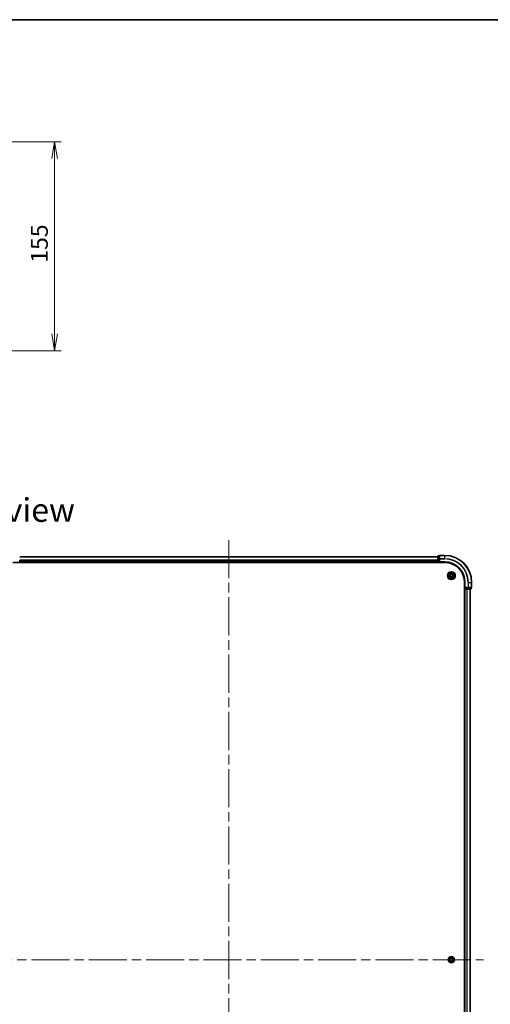
# Model space of a CAD drawing. Units: millimetres. Extents: x -1892 to 7542, y 40 to 1451.
# Drawn here: x 1294 to 1643, y 714 to 1445 of the extents above; entities that cross this region are included whole.
import ezdxf

# ---------------------------------------------------------------- set-up
doc = ezdxf.new("R2010")
doc.units = ezdxf.units.MM
doc.header["$LTSCALE"] = 5
doc.linetypes.add('CHAIN', pattern=[0.3543, 0.2362, -0.0295, 0.0591, -0.0295])
doc.layers.get('Defpoints').update_dxf_attribs({"lineweight": 25})
for name, color, linetype, lineweight in [('Border (ISO)', 7, 'Continuous', 35), ('Centerline (ISO)', 131, 'Continuous', 18), ('Dimension (ISO)', 7, 'Continuous', 18), ('Symbol (ISO)', 7, 'Continuous', 18), ('Visible (ISO)', 7, 'Continuous', 35), ('Visible Narrow (ISO)', 7, 'Continuous', 25)]:
    doc.layers.add(name, color=color, linetype=linetype, lineweight=lineweight)
doc.styles.add('Note Text (TK)', font='MS PGothic.ttf')
doc.dimstyles.new('Default - Method 1b (TK)', dxfattribs={"dimscale": 5, "dimtxt": 2.5, "dimasz": 2.5, "dimexe": 1, "dimexo": 1.5, "dimgap": 1, "dimtad": 1, "dimrnd": 1e-08, "dimdsep": 46, "dimtxsty": 'Note Text (TK)', "dimblk": 'OPEN', "dimcen": 0.09, "dimdle": 5, "dimclrd": 100, "dimclre": 100, "dimclrt": 7, "dimadec": 1, "dimazin": 1, "dimtfac": 1, "dimtmove": 0, "dimatfit": 3, "dimldrblk": 'OPEN', "dimfxl": 1, "dimtolj": 1, "dimlwd": -1, "dimlwe": -1, "dimarcsym": 0})

# ---------------------------------------------------------------- blocks, each defined once
blk = doc.blocks.new('Borders tk図枠')
at = {"layer": 'Border (ISO)'}
blk.add_line((14.5, 289), (405.5, 289), dxfattribs=at)
blk = doc.blocks.new('_Open')
at = {"color": 0, "linetype": 'ByBlock', "lineweight": -2}
for p, q in [((-1, 0.167), (0, 0)), ((-1, -0.167), (0, 0)), ((0, 0), (-1, 0))]:
    blk.add_line(p, q, dxfattribs=at)
blk = doc.blocks.new('*D8')
at = {"layer": 'Defpoints', "color": 0}
for p in [(1256.76, 1354.42), (1256.76, 1199.42), (1319.87, 1199.42)]:
    blk.add_point(p, dxfattribs=at)
at = {"layer": 'Dimension (ISO)', "color": 100}
for p, q in [((1264.26, 1354.42), (1324.87, 1354.42)), ((1319.87, 1341.92), (1319.87, 1211.92)), ((1264.26, 1199.42), (1324.87, 1199.42))]:
    blk.add_line(p, q, dxfattribs=at)
at = {"layer": 'Dimension (ISO)', "color": 100, "xscale": 12.5, "yscale": 12.5, "zscale": 12.5}
for p, rotation in [((1319.87, 1354.42), 90), ((1319.87, 1199.42), 270)]:
    blk.add_blockref('_Open', p, dxfattribs=dict(at, rotation=rotation))
at = {"layer": 'Dimension (ISO)', "color": 7, "insert": (1308.62, 1264.7), "char_height": 12.5, "attachment_point": 4, "rotation": 90, "style": 'Note Text (TK)'}
blk.add_mtext('\\A1;155', dxfattribs=at)

msp = doc.modelspace()

# ---------------------------------------------------------------- linework, layer by layer
at = {"layer": 'Centerline (ISO)', "linetype": 'CHAIN', "ltscale": 23.990969}
for p, q in [((1449.0364, 1058.9512), (1449.0364, 438.6612)), ((1260.1769, 747.5207), (1637.8959, 747.5207))]:
    msp.add_line(p, q, dxfattribs=at)
at = {"layer": 'Visible (ISO)'}
for p, q in [((1604.0364, 1046.5207), (1294.0364, 1046.5207)), ((1604.0364, 1046.9207), (1604.0364, 1044.7397)), ((1604.0364, 1044.7397), (1604.0364, 1044.1038)), ((1605.0364, 1047.2207), (1604.3364, 1047.2207)), ((1605.0364, 1047.2207), (1605.0364, 1047.1512)), ((1605.0364, 1044.9702), (1605.0364, 1047.1512)), ((1605.0364, 1044.9702), (1605.0364, 1044.8802)), ((1605.0364, 1044.8802), (1605.0364, 1044.7397)), ((1605.0364, 1042.8207), (1605.0364, 1044.7397)), ((1609.0364, 1047.5207), (1605.3364, 1047.5207)), ((1289.0364, 1042.2207), (1609.0364, 1042.2207)), ((1294.0364, 1043.8802), (1294.0364, 1044.1038)), ((1294.0364, 1042.8207), (1294.0364, 1043.8802)), ((1294.0364, 1042.5207), (1294.0364, 1042.8207)), ((1294.0364, 1042.2207), (1294.0364, 1042.5207)), ((1294.0364, 1042.5207), (1604.0364, 1042.5207)), ((1604.0364, 1044.1038), (1604.0364, 1043.8802)), ((1604.0364, 1043.8802), (1604.0364, 1042.8207)), ((1604.0364, 1042.8207), (1604.0364, 1042.5207)), ((1604.0364, 1042.5207), (1604.0364, 1042.2207)), ((1604.3364, 1042.5207), (1605.0364, 1042.5207)), ((1605.0364, 1042.5207), (1605.3364, 1042.8207)), ((1605.0364, 1042.8207), (1605.0364, 1042.5207)), ((1605.0364, 1042.5207), (1609.0364, 1042.5207)), ((1623.7364, 1027.5207), (1623.7364, 467.5207)), ((1624.0364, 1027.5207), (1624.0364, 1023.5207)), ((1624.3364, 1023.8207), (1624.0364, 1023.5207)), ((1624.0364, 1023.5207), (1624.0364, 1022.8207)), ((1624.0364, 1023.5207), (1624.3364, 1023.5207)), ((1626.2553, 1023.5207), (1624.3364, 1023.5207)), ((1626.2553, 1023.5207), (1626.3959, 1023.5207)), ((1626.3959, 1023.5207), (1626.4858, 1023.5207)), ((1628.6668, 1023.5207), (1626.4858, 1023.5207)), ((1628.6668, 1023.5207), (1628.7364, 1023.5207)), ((1628.7364, 1022.8207), (1628.7364, 1023.5207)), ((1629.0364, 1023.8207), (1629.0364, 1027.5207)), ((1623.7364, 1022.5207), (1624.0364, 1022.5207)), ((1624.0364, 1022.5207), (1624.3364, 1022.5207)), ((1624.0364, 1022.5207), (1624.0364, 472.5207)), ((1624.3364, 1022.5207), (1625.3959, 1022.5207)), ((1625.3959, 1022.5207), (1625.6195, 1022.5207)), ((1625.6195, 1022.5207), (1626.2553, 1022.5207)), ((1626.2553, 1022.5207), (1628.4364, 1022.5207)), ((1628.0364, 472.5207), (1628.0364, 1022.5207)), ((1613.5364, 749.1764), (1613.5364, 749.7145)), ((1613.5364, 745.327), (1613.5364, 745.8651)), ((1614.0364, 748.7502), (1614.0364, 749.7707)), ((1614.0364, 745.2707), (1614.0364, 746.2912)), ((1614.5364, 749.7145), (1614.5364, 749.1764)), ((1614.5364, 745.8651), (1614.5364, 745.327))]:
    msp.add_line(p, q, dxfattribs=at)
for centre, radius in [((1614.0364, 1032.5207), 2.9), ((1614.0364, 747.5207), 2.25)]:
    msp.add_circle(centre, radius, dxfattribs=at)
for centre, radius, start, end in [((1604.3364, 1046.9207), 0.3, 90, 180), ((1605.3364, 1047.2207), 0.3, 90, 180), ((1609.0364, 1027.5207), 20, 0, 90), ((1293.7364, 1042.8207), 0.3, 270, 0), ((1604.3364, 1042.8207), 0.3, 180, 270), ((1609.0364, 1027.5207), 15, 0, 90), ((1609.0364, 1027.5207), 14.7, 0, 90), ((1624.3364, 1022.8207), 0.3, 180, 270), ((1628.4364, 1022.8207), 0.3, 270, 0), ((1628.7364, 1023.8207), 0.3, 270, 0), ((1614.0364, 747.5207), 1.7295, 106.8041357, 253.1958644), ((1614.0364, 747.5207), 1.2295, 90, 270), ((1614.0364, 747.5207), 1.2295, 270, 90), ((1614.0364, 747.5207), 1.7295, 286.8041357, 73.1958644)]:
    msp.add_arc(centre, radius, start, end, dxfattribs=at)
for points in [[(1614.0364, 748.7502), (1613.8233, 748.9633), (1613.5364, 749.1764)], [(1613.5364, 745.8651), (1613.8233, 746.0781), (1614.0364, 746.2912)], [(1614.5364, 749.1764), (1614.2494, 748.9633), (1614.0364, 748.7502)], [(1614.0364, 746.2912), (1614.2494, 746.0781), (1614.5364, 745.8651)]]:
    msp.add_open_spline(points, degree=2, dxfattribs=at)
at = {"layer": 'Visible Narrow (ISO)'}
for p, q in [((1294.0364, 1046.4512), (1604.0364, 1046.4512)), ((1604.0364, 1044.7397), (1604.3364, 1044.7397)), ((1604.3364, 1047.2207), (1604.3364, 1047.1512)), ((1604.3364, 1044.9702), (1604.3364, 1047.1512)), ((1604.3364, 1047.1512), (1605.0364, 1047.1512)), ((1604.3364, 1044.9702), (1604.3364, 1044.7397)), ((1605.0364, 1044.9702), (1604.3364, 1044.9702)), ((1604.3364, 1042.8207), (1604.3364, 1044.7397)), ((1604.3364, 1044.7397), (1605.0364, 1044.7397)), ((1605.0364, 1044.8802), (1605.3364, 1044.8802)), ((1605.3364, 1047.5207), (1605.3364, 1047.4512)), ((1605.3364, 1047.4512), (1609.0364, 1047.4512)), ((1605.3364, 1045.1107), (1605.3364, 1047.4512)), ((1609.0364, 1045.1107), (1605.3364, 1045.1107)), ((1605.3364, 1045.1107), (1605.3364, 1044.8802)), ((1605.3364, 1044.8802), (1609.0364, 1044.8802)), ((1605.3364, 1042.8207), (1605.3364, 1044.8802)), ((1609.0364, 1047.4512), (1609.0364, 1047.5207)), ((1609.0364, 1045.1107), (1609.0364, 1047.4512)), ((1609.0364, 1045.1107), (1609.0364, 1044.8802)), ((1293.7364, 1042.8207), (1294.0364, 1042.8207)), ((1604.0364, 1044.1107), (1294.0364, 1044.1107)), ((1294.0364, 1043.8802), (1604.0364, 1043.8802)), ((1604.0364, 1042.8207), (1294.0364, 1042.8207)), ((1604.0364, 1042.8207), (1604.3364, 1042.8207)), ((1604.3364, 1042.8207), (1604.3364, 1042.5207)), ((1605.0364, 1042.8207), (1604.3364, 1042.8207)), ((1604.3364, 1042.2207), (1604.3364, 1042.5207)), ((1609.0364, 1042.8207), (1605.3364, 1042.8207)), ((1609.0364, 1042.8207), (1609.0364, 1042.5207)), ((1612.7932, 1032.9248), (1612.0136, 1032.9112)), ((1612.0136, 1032.1303), (1612.7932, 1032.1167)), ((1612.304, 1032.8664), (1612.794, 1032.875)), ((1612.794, 1032.1665), (1612.304, 1032.175)), ((1612.794, 1032.875), (1612.7932, 1032.9248)), ((1612.794, 1032.1665), (1612.7932, 1032.1167)), ((1612.794, 1032.875), (1612.7953, 1032.8023)), ((1612.794, 1032.1665), (1612.7953, 1032.2391)), ((1613.0995, 1032.7672), (1613.1201, 1032.7618)), ((1613.1201, 1032.2796), (1613.0995, 1032.2742)), ((1613.6459, 1034.5434), (1613.6323, 1033.7639)), ((1613.6821, 1033.763), (1613.6323, 1033.7639)), ((1613.6821, 1031.2784), (1613.6323, 1031.2775)), ((1613.6323, 1031.2775), (1613.6459, 1030.498)), ((1613.6821, 1033.763), (1613.6907, 1034.2531)), ((1613.6821, 1033.763), (1613.7547, 1033.7618)), ((1613.6821, 1031.2784), (1613.7547, 1031.2797)), ((1613.6907, 1030.7883), (1613.6821, 1031.2784)), ((1613.7953, 1033.437), (1613.7898, 1033.4576)), ((1613.7898, 1031.5838), (1613.7953, 1031.6044)), ((1614.2829, 1033.4576), (1614.2775, 1033.437)), ((1614.2775, 1031.6044), (1614.2829, 1031.5838)), ((1614.3906, 1033.763), (1614.318, 1033.7618)), ((1614.3906, 1031.2784), (1614.318, 1031.2797)), ((1614.3821, 1034.2531), (1614.3906, 1033.763)), ((1614.3906, 1031.2784), (1614.3821, 1030.7883)), ((1614.3906, 1033.763), (1614.4404, 1033.7639)), ((1614.3906, 1031.2784), (1614.4404, 1031.2775)), ((1614.4404, 1033.7639), (1614.4268, 1034.5434)), ((1614.4268, 1030.498), (1614.4404, 1031.2775)), ((1614.9527, 1032.7618), (1614.9733, 1032.7672)), ((1614.9733, 1032.2742), (1614.9527, 1032.2796)), ((1615.2787, 1032.875), (1615.2774, 1032.8023)), ((1615.2787, 1032.1665), (1615.2774, 1032.2391)), ((1615.2787, 1032.875), (1615.2796, 1032.9248)), ((1615.2787, 1032.875), (1615.7687, 1032.8664)), ((1615.7687, 1032.175), (1615.2787, 1032.1665)), ((1615.2787, 1032.1665), (1615.2796, 1032.1167)), ((1616.0591, 1032.9112), (1615.2796, 1032.9248)), ((1615.2796, 1032.1167), (1616.0591, 1032.1303)), ((1624.0364, 1022.8207), (1623.7364, 1022.8207)), ((1624.3364, 1027.5207), (1624.0364, 1027.5207)), ((1624.0364, 1022.8207), (1624.3364, 1022.8207)), ((1624.3364, 1023.8207), (1624.3364, 1027.5207)), ((1626.3959, 1023.8207), (1624.3364, 1023.8207)), ((1624.3364, 1022.8207), (1624.3364, 1023.5207)), ((1626.2553, 1022.8207), (1624.3364, 1022.8207)), ((1624.3364, 1022.8207), (1624.3364, 1022.5207)), ((1626.2553, 1023.5207), (1626.2553, 1022.8207)), ((1626.2553, 1022.8207), (1626.2553, 1022.5207)), ((1626.2553, 1022.8207), (1626.4858, 1022.8207)), ((1626.3959, 1027.5207), (1626.3959, 1023.8207)), ((1626.6263, 1027.5207), (1626.3959, 1027.5207)), ((1626.3959, 1023.8207), (1626.3959, 1023.5207)), ((1626.3959, 1023.8207), (1626.6263, 1023.8207)), ((1626.4858, 1022.8207), (1626.4858, 1023.5207)), ((1628.6668, 1022.8207), (1626.4858, 1022.8207)), ((1626.6263, 1023.8207), (1626.6263, 1027.5207)), ((1626.6263, 1027.5207), (1628.9668, 1027.5207)), ((1628.9668, 1023.8207), (1626.6263, 1023.8207)), ((1628.6668, 1023.5207), (1628.6668, 1022.8207)), ((1628.6668, 1022.8207), (1628.7364, 1022.8207)), ((1628.9668, 1027.5207), (1628.9668, 1023.8207)), ((1628.9668, 1027.5207), (1629.0364, 1027.5207)), ((1628.9668, 1023.8207), (1629.0364, 1023.8207)), ((1624.3364, 472.5207), (1624.3364, 1022.5207)), ((1625.3959, 1022.5207), (1625.3959, 472.5207)), ((1625.6263, 472.5207), (1625.6263, 1022.5207)), ((1627.9668, 1022.5207), (1627.9668, 472.5207))]:
    msp.add_line(p, q, dxfattribs=at)
for radius in [2.8677, 2.3092, 2.1415]:
    msp.add_circle((1614.0364, 1032.5207), radius, dxfattribs=at)
for centre, radius, start, end in [((1609.0364, 1027.5207), 19.9305, 0, 90), ((1609.0364, 1027.5207), 17.59, 0, 90), ((1609.0364, 1027.5207), 17.3595, 0, 90), ((1609.0364, 1027.5207), 15.3, 0, 90), ((1614.0364, 1032.5207), 2.0601, 169.0745817, 190.9254183), ((1614.0364, 1032.5207), 1.6122, 169.6924792, 190.3075209), ((1612.7783, 1033.7788), 0.8542, 271, 359), ((1612.7783, 1031.2626), 0.8542, 1, 89), ((1612.7783, 1033.7788), 0.904, 271, 359), ((1612.7783, 1031.2626), 0.904, 1, 89), ((1614.0364, 1032.5207), 0.9688, 165.2580441, 194.741956), ((1614.0364, 1032.5207), 0.9475, 165.2580441, 194.741956), ((1614.0364, 1032.5207), 2.0601, 79.0745817, 100.9254183), ((1614.0364, 1032.5207), 2.0601, 259.0745817, 280.9254183), ((1614.0364, 1032.5207), 1.6122, 79.6924792, 100.3075209), ((1614.0364, 1032.5207), 1.6122, 259.6924792, 280.3075209), ((1614.0364, 1032.5207), 0.9688, 75.2580441, 104.741956), ((1614.0364, 1032.5207), 0.9688, 255.2580441, 284.741956), ((1614.0364, 1032.5207), 0.9475, 75.2580441, 104.741956), ((1614.0364, 1032.5207), 0.9475, 255.2580441, 284.741956), ((1615.2945, 1033.7788), 0.904, 181, 269), ((1615.2945, 1031.2626), 0.904, 91, 179), ((1615.2945, 1033.7788), 0.8542, 181, 269), ((1615.2945, 1031.2626), 0.8542, 91, 179), ((1614.0364, 1032.5207), 0.9475, 345.2580441, 14.741956), ((1614.0364, 1032.5207), 0.9688, 345.2580441, 14.741956), ((1614.0364, 1032.5207), 1.6122, 349.6924792, 10.3075209), ((1614.0364, 1032.5207), 2.0601, 349.0745817, 10.9254183)]:
    msp.add_arc(centre, radius, start, end, dxfattribs=at)
for centre, major_axis, ratio, start_param, end_param in [((1604.3364, 1046.9207), (-0.3, 0), 0.76822128, 4.71238898, 6.28318531), ((1604.3364, 1044.7397), (-0.3, 0), 0.76822128, 4.71238898, 6.28318531), ((1605.3364, 1047.2207), (-0.3, 0), 0.76822128, 4.71238898, 6.28318531), ((1605.3364, 1044.8802), (-0.3, 0), 0.76822128, 4.71238898, 6.28318531), ((1612.3048, 1032.8166), (0.002, 0.05), 0.54850665, 0.10442473, 1.4996069), ((1612.3048, 1032.2248), (0.002, -0.05), 0.54850665, 4.7835784, 6.17876057), ((1612.4943, 1032.8012), (0.008, 0.0494), 0.89574018, 0.19731949, 1.55274262), ((1612.4943, 1032.2403), (0.008, -0.0494), 0.89574018, 4.73044269, 6.08586581), ((1612.7962, 1032.7525), (0.008, 0.0494), 0.89572054, 0.1973017, 1.54834765), ((1612.7962, 1032.2889), (0.008, -0.0494), 0.89572054, 4.73483766, 6.08588361), ((1613.1428, 1032.7558), (-0.0091, 0.0492), 0.87684641, 0.18229136, 1.17990219), ((1613.1428, 1032.2856), (-0.0091, -0.0492), 0.87684642, 5.10328313, 6.10089396), ((1613.1428, 1032.7558), (-0.0149, 0.0477), 0.41070123, 0.09573579, 1.31868747), ((1613.1428, 1032.2856), (-0.0149, -0.0477), 0.41070123, 4.96449783, 6.18744952), ((1613.7405, 1034.2522), (-0.05, -0.002), 0.54850665, 4.7835784, 6.17876057), ((1613.7405, 1030.7892), (-0.05, 0.002), 0.54850665, 0.10442473, 1.4996069), ((1613.7559, 1034.0628), (-0.0494, -0.008), 0.89574018, 4.73044269, 6.08586581), ((1613.7559, 1030.9786), (-0.0494, 0.008), 0.89574018, 0.19731949, 1.55274262), ((1613.8012, 1033.4143), (-0.0492, 0.0091), 0.87684642, 5.10328313, 6.10089396), ((1613.8012, 1033.4143), (-0.0477, 0.0149), 0.41070123, 4.96449783, 6.18744952), ((1613.8012, 1031.6271), (-0.0492, -0.0091), 0.87684641, 0.18229136, 1.17990219), ((1613.8012, 1031.6271), (-0.0477, -0.0149), 0.41070123, 0.09573579, 1.31868747), ((1613.8045, 1033.7609), (-0.0494, -0.008), 0.89572054, 4.73483766, 6.08588361), ((1613.8045, 1031.2805), (-0.0494, 0.008), 0.89572054, 0.1973017, 1.54834765), ((1614.2682, 1033.7609), (0.0494, -0.008), 0.89572054, 0.1973017, 1.54834765), ((1614.2682, 1031.2805), (0.0494, 0.008), 0.89572054, 4.73483766, 6.08588361), ((1614.2715, 1033.4143), (0.0477, 0.0149), 0.41070123, 0.09573579, 1.31868747), ((1614.2715, 1031.6271), (0.0477, -0.0149), 0.41070123, 4.96449783, 6.18744952), ((1614.2715, 1033.4143), (0.0492, 0.0091), 0.87684641, 0.18229136, 1.17990219), ((1614.2715, 1031.6271), (0.0492, -0.0091), 0.87684642, 5.10328313, 6.10089396), ((1614.3168, 1034.0628), (0.0494, -0.008), 0.89574018, 0.19731949, 1.55274262), ((1614.3168, 1030.9786), (0.0494, 0.008), 0.89574018, 4.73044269, 6.08586581), ((1614.3323, 1034.2522), (0.05, -0.002), 0.54850665, 0.10442473, 1.4996069), ((1614.3323, 1030.7892), (0.05, 0.002), 0.54850665, 4.7835784, 6.17876057), ((1614.93, 1032.7558), (0.0091, 0.0492), 0.87684642, 5.10328313, 6.10089396), ((1614.93, 1032.7558), (0.0149, 0.0477), 0.41070123, 4.96449783, 6.18744952), ((1614.93, 1032.2856), (0.0149, -0.0477), 0.41070123, 0.09573579, 1.31868747), ((1614.93, 1032.2856), (0.0091, -0.0492), 0.87684641, 0.18229136, 1.17990219), ((1615.2766, 1032.7525), (-0.008, 0.0494), 0.89572054, 4.73483766, 6.08588361), ((1615.2766, 1032.2889), (-0.008, -0.0494), 0.89572054, 0.1973017, 1.54834765), ((1615.5785, 1032.8012), (-0.008, 0.0494), 0.89574018, 4.73044269, 6.08586581), ((1615.5785, 1032.2403), (-0.008, -0.0494), 0.89574018, 0.19731949, 1.55274262), ((1615.7679, 1032.8166), (-0.002, 0.05), 0.54850665, 4.7835784, 6.17876057), ((1615.7679, 1032.2248), (-0.002, -0.05), 0.54850665, 0.10442473, 1.4996069), ((1626.2553, 1022.8207), (0, -0.3), 0.76822128, 0, 1.57079633), ((1626.3959, 1023.8207), (0, -0.3), 0.76822128, 0, 1.57079633), ((1628.4364, 1022.8207), (0, -0.3), 0.76822128, 0, 1.57079633), ((1628.7364, 1023.8207), (0, -0.3), 0.76822128, 0, 1.57079633)]:
    msp.add_ellipse(centre, major_axis=major_axis, ratio=ratio, start_param=start_param, end_param=end_param, dxfattribs=at)
for points, knots in [([(1612.304, 1032.8664), (1612.2806, 1032.8667), (1612.2562, 1032.8686), (1612.1918, 1032.8763), (1612.1513, 1032.8834), (1612.0781, 1032.8976), (1612.0457, 1032.9044), (1612.0136, 1032.9112)], [-0.0320559737, -0.0320559737, -0.0320559737, -0.0320559737, -0.0236501899, -0.0236501899, -0.0102009359, -0.0102009359, 0.0003383294, 0.0003383294, 0.0003383294, 0.0003383294]), ([(1612.0136, 1032.9112), (1612.0428, 1032.8977), (1612.0722, 1032.8841), (1612.1388, 1032.8555), (1612.1755, 1032.8412), (1612.2341, 1032.8258), (1612.2563, 1032.8218), (1612.2777, 1032.8213)], [-0.0003383294, -0.0003383294, -0.0003383294, -0.0003383294, 0.0102009359, 0.0102009359, 0.0236501899, 0.0236501899, 0.0320559737, 0.0320559737, 0.0320559737, 0.0320559737]), ([(1612.2777, 1032.2202), (1612.2626, 1032.2198), (1612.2471, 1032.2177), (1612.2062, 1032.2092), (1612.1805, 1032.201), (1612.1319, 1032.1829), (1612.1088, 1032.1733), (1612.0617, 1032.1525), (1612.0376, 1032.1413), (1612.0136, 1032.1303)], [0, 0, 0, 0, 0.0059340385, 0.0059340385, 0.0154285, 0.0154285, 0.0237449879, 0.0237449879, 0.0323943032, 0.0323943032, 0.0323943032, 0.0323943032]), ([(1612.0136, 1032.1303), (1612.04, 1032.1358), (1612.0665, 1032.1414), (1612.1184, 1032.1518), (1612.1437, 1032.1566), (1612.1973, 1032.1656), (1612.2255, 1032.1696), (1612.2705, 1032.1738), (1612.2875, 1032.1748), (1612.304, 1032.175)], [-0.0323943032, -0.0323943032, -0.0323943032, -0.0323943032, -0.0237449879, -0.0237449879, -0.0154285, -0.0154285, -0.0059340385, -0.0059340385, 0, 0, 0, 0]), ([(1612.2777, 1032.8213), (1612.3142, 1032.8203), (1612.3476, 1032.8189), (1612.4059, 1032.8148), (1612.4308, 1032.8123), (1612.4502, 1032.8092)], [-0.0289828459, -0.0289828459, -0.0289828459, -0.0289828459, -0.0145850634, -0.0145850634, 0, 0, 0, 0]), ([(1612.4502, 1032.2322), (1612.4309, 1032.2292), (1612.4063, 1032.2266), (1612.348, 1032.2226), (1612.3144, 1032.2211), (1612.2777, 1032.2202)], [-0.0289828459, -0.0289828459, -0.0289828459, -0.0289828459, -0.014491423, -0.014491423, 0, 0, 0, 0]), ([(1612.4934, 1032.851), (1612.4721, 1032.8544), (1612.4448, 1032.8575), (1612.3807, 1032.8627), (1612.3441, 1032.8648), (1612.304, 1032.8664)], [0, 0, 0, 0, 0.0145850634, 0.0145850634, 0.0289828459, 0.0289828459, 0.0289828459, 0.0289828459]), ([(1612.304, 1032.175), (1612.3443, 1032.1766), (1612.3812, 1032.1788), (1612.4451, 1032.184), (1612.4722, 1032.187), (1612.4934, 1032.1905)], [0, 0, 0, 0, 0.014491423, 0.014491423, 0.0289828459, 0.0289828459, 0.0289828459, 0.0289828459]), ([(1612.4502, 1032.8092), (1612.5005, 1032.8011), (1612.5508, 1032.793), (1612.6515, 1032.7769), (1612.7018, 1032.7688), (1612.7521, 1032.7608)], [-0.0687798542, -0.0687798542, -0.0687798542, -0.0687798542, -0.0343899271, -0.0343899271, 0, 0, 0, 0]), ([(1612.7521, 1032.2807), (1612.7018, 1032.2726), (1612.6515, 1032.2645), (1612.5508, 1032.2484), (1612.5005, 1032.2403), (1612.4502, 1032.2322)], [-0.0687798542, -0.0687798542, -0.0687798542, -0.0687798542, -0.0343899271, -0.0343899271, 0, 0, 0, 0]), ([(1612.7953, 1032.8023), (1612.745, 1032.8104), (1612.6947, 1032.8185), (1612.594, 1032.8348), (1612.5437, 1032.8429), (1612.4934, 1032.851)], [0, 0, 0, 0, 0.0343899271, 0.0343899271, 0.0687798542, 0.0687798542, 0.0687798542, 0.0687798542]), ([(1612.4934, 1032.1905), (1612.5437, 1032.1986), (1612.594, 1032.2067), (1612.6947, 1032.2229), (1612.745, 1032.231), (1612.7953, 1032.2391)], [0, 0, 0, 0, 0.0343899271, 0.0343899271, 0.0687798542, 0.0687798542, 0.0687798542, 0.0687798542]), ([(1612.7521, 1032.7608), (1612.824, 1032.7492), (1612.8972, 1032.7454), (1613.0138, 1032.753), (1613.0561, 1032.7584), (1613.0995, 1032.7672)], [-0.0982412545, -0.0982412545, -0.0982412545, -0.0982412545, -0.0491206273, -0.0491206273, -0.0217758941, -0.0217758941, -0.0217758941, -0.0217758941]), ([(1613.0995, 1032.2742), (1613.0561, 1032.283), (1613.0138, 1032.2884), (1612.8972, 1032.296), (1612.824, 1032.2922), (1612.7521, 1032.2807)], [-0.0764653604, -0.0764653604, -0.0764653604, -0.0764653604, -0.0491206273, -0.0491206273, 0, 0, 0, 0]), ([(1613.1261, 1032.8028), (1613.0848, 1032.7955), (1613.0445, 1032.7912), (1612.9334, 1032.7861), (1612.8637, 1032.7907), (1612.7953, 1032.8023)], [0.0217758941, 0.0217758941, 0.0217758941, 0.0217758941, 0.0491206273, 0.0491206273, 0.0982412545, 0.0982412545, 0.0982412545, 0.0982412545]), ([(1612.7953, 1032.2391), (1612.8637, 1032.2507), (1612.9334, 1032.2553), (1613.0445, 1032.2502), (1613.0848, 1032.2459), (1613.1261, 1032.2387)], [0, 0, 0, 0, 0.0491206273, 0.0491206273, 0.0764653604, 0.0764653604, 0.0764653604, 0.0764653604]), ([(1613.1201, 1032.7618), (1613.136, 1032.767), (1613.1518, 1032.7726), (1613.2478, 1032.8091), (1613.3269, 1032.8508), (1613.4496, 1032.9386), (1613.4953, 1032.9773), (1613.5375, 1033.0196), (1613.5798, 1033.0618), (1613.6184, 1033.1075), (1613.7063, 1033.2302), (1613.748, 1033.3093), (1613.7845, 1033.4053), (1613.7901, 1033.4211), (1613.7953, 1033.437)], [-0.174866013, -0.174866013, -0.174866013, -0.174866013, -0.16940495, -0.16940495, -0.141674077, -0.141674077, -0.124342281, -0.124342281, -0.124342281, -0.107010485, -0.107010485, -0.079279611, -0.079279611, -0.073818549, -0.073818549, -0.073818549, -0.073818549]), ([(1613.7953, 1031.6044), (1613.7901, 1031.6203), (1613.7845, 1031.6362), (1613.748, 1031.7322), (1613.7063, 1031.8113), (1613.6184, 1031.9339), (1613.5798, 1031.9796), (1613.5375, 1032.0219), (1613.4953, 1032.0641), (1613.4496, 1032.1028), (1613.3269, 1032.1907), (1613.2478, 1032.2323), (1613.1518, 1032.2689), (1613.136, 1032.2745), (1613.1201, 1032.2796)], [-0.174866013, -0.174866013, -0.174866013, -0.174866013, -0.16940495, -0.16940495, -0.141674077, -0.141674077, -0.124342281, -0.124342281, -0.124342281, -0.107010485, -0.107010485, -0.079279611, -0.079279611, -0.073818549, -0.073818549, -0.073818549, -0.073818549]), ([(1613.7543, 1033.431), (1613.7496, 1033.4159), (1613.7445, 1033.4008), (1613.7113, 1033.3096), (1613.6735, 1033.2346), (1613.5933, 1033.1197), (1613.5579, 1033.0772), (1613.5189, 1033.0382), (1613.4799, 1032.9992), (1613.4374, 1032.9638), (1613.3224, 1032.8836), (1613.2475, 1032.8458), (1613.1562, 1032.8125), (1613.1412, 1032.8075), (1613.1261, 1032.8028)], [0.073818549, 0.073818549, 0.073818549, 0.073818549, 0.079279611, 0.079279611, 0.107010485, 0.107010485, 0.124342281, 0.124342281, 0.124342281, 0.141674077, 0.141674077, 0.16940495, 0.16940495, 0.174866013, 0.174866013, 0.174866013, 0.174866013]), ([(1613.1261, 1032.2387), (1613.1412, 1032.234), (1613.1562, 1032.2289), (1613.2475, 1032.1957), (1613.3224, 1032.1578), (1613.4374, 1032.0776), (1613.4799, 1032.0423), (1613.5189, 1032.0033), (1613.5579, 1031.9643), (1613.5933, 1031.9218), (1613.6735, 1031.8068), (1613.7113, 1031.7318), (1613.7445, 1031.6406), (1613.7496, 1031.6255), (1613.7543, 1031.6104)], [0.073818549, 0.073818549, 0.073818549, 0.073818549, 0.079279611, 0.079279611, 0.107010485, 0.107010485, 0.124342281, 0.124342281, 0.124342281, 0.141674077, 0.141674077, 0.16940495, 0.16940495, 0.174866013, 0.174866013, 0.174866013, 0.174866013]), ([(1613.7358, 1034.2794), (1613.7354, 1034.2945), (1613.7333, 1034.31), (1613.7248, 1034.3509), (1613.7167, 1034.3765), (1613.6986, 1034.4252), (1613.6889, 1034.4483), (1613.6681, 1034.4954), (1613.657, 1034.5195), (1613.6459, 1034.5434)], [0, 0, 0, 0, 0.0059340385, 0.0059340385, 0.0154285, 0.0154285, 0.0237449879, 0.0237449879, 0.0323943032, 0.0323943032, 0.0323943032, 0.0323943032]), ([(1613.6459, 1034.5434), (1613.6515, 1034.5171), (1613.657, 1034.4906), (1613.6674, 1034.4387), (1613.6722, 1034.4133), (1613.6812, 1034.3598), (1613.6852, 1034.3316), (1613.6894, 1034.2866), (1613.6905, 1034.2696), (1613.6907, 1034.2531)], [-0.0323943032, -0.0323943032, -0.0323943032, -0.0323943032, -0.0237449879, -0.0237449879, -0.0154285, -0.0154285, -0.0059340385, -0.0059340385, 0, 0, 0, 0]), ([(1613.6907, 1030.7883), (1613.6904, 1030.7649), (1613.6884, 1030.7405), (1613.6808, 1030.6761), (1613.6737, 1030.6357), (1613.6595, 1030.5625), (1613.6527, 1030.5301), (1613.6459, 1030.498)], [-0.0320559737, -0.0320559737, -0.0320559737, -0.0320559737, -0.0236501899, -0.0236501899, -0.0102009359, -0.0102009359, 0.0003383294, 0.0003383294, 0.0003383294, 0.0003383294]), ([(1613.6459, 1030.498), (1613.6594, 1030.5271), (1613.673, 1030.5566), (1613.7016, 1030.6231), (1613.7159, 1030.6598), (1613.7313, 1030.7185), (1613.7353, 1030.7407), (1613.7358, 1030.762)], [-0.0003383294, -0.0003383294, -0.0003383294, -0.0003383294, 0.0102009359, 0.0102009359, 0.0236501899, 0.0236501899, 0.0320559737, 0.0320559737, 0.0320559737, 0.0320559737]), ([(1613.6907, 1034.2531), (1613.6923, 1034.2127), (1613.6944, 1034.1759), (1613.6996, 1034.112), (1613.7027, 1034.0849), (1613.7061, 1034.0637)], [0, 0, 0, 0, 0.014491423, 0.014491423, 0.0289828459, 0.0289828459, 0.0289828459, 0.0289828459]), ([(1613.7061, 1030.9778), (1613.7027, 1030.9564), (1613.6996, 1030.9291), (1613.6944, 1030.8651), (1613.6923, 1030.8284), (1613.6907, 1030.7883)], [0, 0, 0, 0, 0.0145850634, 0.0145850634, 0.0289828459, 0.0289828459, 0.0289828459, 0.0289828459]), ([(1613.7061, 1034.0637), (1613.7142, 1034.0134), (1613.7223, 1033.963), (1613.7385, 1033.8624), (1613.7466, 1033.8121), (1613.7547, 1033.7618)], [0, 0, 0, 0, 0.0343899271, 0.0343899271, 0.0687798542, 0.0687798542, 0.0687798542, 0.0687798542]), ([(1613.7547, 1031.2797), (1613.7466, 1031.2293), (1613.7385, 1031.179), (1613.7223, 1031.0784), (1613.7142, 1031.0281), (1613.7061, 1030.9778)], [0, 0, 0, 0, 0.0343899271, 0.0343899271, 0.0687798542, 0.0687798542, 0.0687798542, 0.0687798542]), ([(1613.7479, 1034.1069), (1613.7448, 1034.1262), (1613.7423, 1034.1508), (1613.7382, 1034.2091), (1613.7367, 1034.2426), (1613.7358, 1034.2794)], [-0.0289828459, -0.0289828459, -0.0289828459, -0.0289828459, -0.014491423, -0.014491423, 0, 0, 0, 0]), ([(1613.7358, 1030.762), (1613.7367, 1030.7986), (1613.7382, 1030.8319), (1613.7422, 1030.8903), (1613.7448, 1030.9152), (1613.7479, 1030.9346)], [-0.0289828459, -0.0289828459, -0.0289828459, -0.0289828459, -0.0145850634, -0.0145850634, 0, 0, 0, 0]), ([(1613.7963, 1033.8049), (1613.7883, 1033.8553), (1613.7802, 1033.9056), (1613.764, 1034.0062), (1613.756, 1034.0566), (1613.7479, 1034.1069)], [-0.0687798542, -0.0687798542, -0.0687798542, -0.0687798542, -0.0343899271, -0.0343899271, 0, 0, 0, 0]), ([(1613.7479, 1030.9346), (1613.756, 1030.9849), (1613.764, 1031.0352), (1613.7802, 1031.1358), (1613.7883, 1031.1862), (1613.7963, 1031.2365)], [-0.0687798542, -0.0687798542, -0.0687798542, -0.0687798542, -0.0343899271, -0.0343899271, 0, 0, 0, 0]), ([(1613.7547, 1033.7618), (1613.7664, 1033.6934), (1613.771, 1033.6237), (1613.7659, 1033.5125), (1613.7616, 1033.4723), (1613.7543, 1033.431)], [0, 0, 0, 0, 0.0491206273, 0.0491206273, 0.0764653604, 0.0764653604, 0.0764653604, 0.0764653604]), ([(1613.7543, 1031.6104), (1613.7616, 1031.5692), (1613.7659, 1031.5289), (1613.771, 1031.4177), (1613.7664, 1031.3481), (1613.7547, 1031.2797)], [0.0217758941, 0.0217758941, 0.0217758941, 0.0217758941, 0.0491206273, 0.0491206273, 0.0982412545, 0.0982412545, 0.0982412545, 0.0982412545]), ([(1613.7898, 1033.4576), (1613.7986, 1033.5009), (1613.8041, 1033.5432), (1613.8117, 1033.6599), (1613.8078, 1033.7331), (1613.7963, 1033.8049)], [-0.0764653604, -0.0764653604, -0.0764653604, -0.0764653604, -0.0491206273, -0.0491206273, 0, 0, 0, 0]), ([(1613.7963, 1031.2365), (1613.8078, 1031.3084), (1613.8117, 1031.3815), (1613.8041, 1031.4982), (1613.7986, 1031.5405), (1613.7898, 1031.5838)], [-0.0982412545, -0.0982412545, -0.0982412545, -0.0982412545, -0.0491206273, -0.0491206273, -0.0217758941, -0.0217758941, -0.0217758941, -0.0217758941]), ([(1614.2764, 1033.8049), (1614.2649, 1033.7331), (1614.2611, 1033.6599), (1614.2687, 1033.5432), (1614.2741, 1033.5009), (1614.2829, 1033.4576)], [-0.0982412545, -0.0982412545, -0.0982412545, -0.0982412545, -0.0491206273, -0.0491206273, -0.0217758941, -0.0217758941, -0.0217758941, -0.0217758941]), ([(1614.2829, 1031.5838), (1614.2741, 1031.5405), (1614.2687, 1031.4982), (1614.2611, 1031.3815), (1614.2649, 1031.3084), (1614.2764, 1031.2365)], [-0.0764653604, -0.0764653604, -0.0764653604, -0.0764653604, -0.0491206273, -0.0491206273, 0, 0, 0, 0]), ([(1614.3248, 1034.1069), (1614.3168, 1034.0566), (1614.3087, 1034.0062), (1614.2925, 1033.9056), (1614.2845, 1033.8553), (1614.2764, 1033.8049)], [-0.0687798542, -0.0687798542, -0.0687798542, -0.0687798542, -0.0343899271, -0.0343899271, 0, 0, 0, 0]), ([(1614.2764, 1031.2365), (1614.2845, 1031.1862), (1614.2925, 1031.1358), (1614.3087, 1031.0352), (1614.3168, 1030.9849), (1614.3248, 1030.9346)], [-0.0687798542, -0.0687798542, -0.0687798542, -0.0687798542, -0.0343899271, -0.0343899271, 0, 0, 0, 0]), ([(1614.2775, 1033.437), (1614.2826, 1033.4211), (1614.2882, 1033.4053), (1614.3247, 1033.3093), (1614.3664, 1033.2302), (1614.4543, 1033.1075), (1614.4929, 1033.0618), (1614.5352, 1033.0196), (1614.5775, 1032.9773), (1614.6231, 1032.9386), (1614.7458, 1032.8508), (1614.8249, 1032.8091), (1614.9209, 1032.7726), (1614.9368, 1032.767), (1614.9527, 1032.7618)], [-0.174866013, -0.174866013, -0.174866013, -0.174866013, -0.16940495, -0.16940495, -0.141674077, -0.141674077, -0.124342281, -0.124342281, -0.124342281, -0.107010485, -0.107010485, -0.079279611, -0.079279611, -0.073818549, -0.073818549, -0.073818549, -0.073818549]), ([(1614.9527, 1032.2796), (1614.9368, 1032.2745), (1614.9209, 1032.2689), (1614.8249, 1032.2323), (1614.7458, 1032.1907), (1614.6231, 1032.1028), (1614.5775, 1032.0641), (1614.5352, 1032.0219), (1614.4929, 1031.9796), (1614.4543, 1031.9339), (1614.3664, 1031.8113), (1614.3247, 1031.7322), (1614.2882, 1031.6362), (1614.2826, 1031.6203), (1614.2775, 1031.6044)], [-0.174866013, -0.174866013, -0.174866013, -0.174866013, -0.16940495, -0.16940495, -0.141674077, -0.141674077, -0.124342281, -0.124342281, -0.124342281, -0.107010485, -0.107010485, -0.079279611, -0.079279611, -0.073818549, -0.073818549, -0.073818549, -0.073818549]), ([(1614.3184, 1033.431), (1614.3111, 1033.4723), (1614.3069, 1033.5125), (1614.3018, 1033.6237), (1614.3063, 1033.6934), (1614.318, 1033.7618)], [0.0217758941, 0.0217758941, 0.0217758941, 0.0217758941, 0.0491206273, 0.0491206273, 0.0982412545, 0.0982412545, 0.0982412545, 0.0982412545]), ([(1614.318, 1031.2797), (1614.3063, 1031.3481), (1614.3018, 1031.4177), (1614.3069, 1031.5289), (1614.3111, 1031.5692), (1614.3184, 1031.6104)], [0, 0, 0, 0, 0.0491206273, 0.0491206273, 0.0764653604, 0.0764653604, 0.0764653604, 0.0764653604]), ([(1614.318, 1033.7618), (1614.3261, 1033.8121), (1614.3342, 1033.8624), (1614.3504, 1033.963), (1614.3585, 1034.0134), (1614.3666, 1034.0637)], [0, 0, 0, 0, 0.0343899271, 0.0343899271, 0.0687798542, 0.0687798542, 0.0687798542, 0.0687798542]), ([(1614.3666, 1030.9778), (1614.3585, 1031.0281), (1614.3504, 1031.0784), (1614.3342, 1031.179), (1614.3261, 1031.2293), (1614.318, 1031.2797)], [0, 0, 0, 0, 0.0343899271, 0.0343899271, 0.0687798542, 0.0687798542, 0.0687798542, 0.0687798542]), ([(1614.9467, 1032.8028), (1614.9316, 1032.8075), (1614.9165, 1032.8125), (1614.8252, 1032.8458), (1614.7503, 1032.8836), (1614.6353, 1032.9638), (1614.5928, 1032.9992), (1614.5538, 1033.0382), (1614.5148, 1033.0772), (1614.4795, 1033.1197), (1614.3993, 1033.2346), (1614.3614, 1033.3096), (1614.3282, 1033.4008), (1614.3231, 1033.4159), (1614.3184, 1033.431)], [0.073818549, 0.073818549, 0.073818549, 0.073818549, 0.079279611, 0.079279611, 0.107010485, 0.107010485, 0.124342281, 0.124342281, 0.124342281, 0.141674077, 0.141674077, 0.16940495, 0.16940495, 0.174866013, 0.174866013, 0.174866013, 0.174866013]), ([(1614.3184, 1031.6104), (1614.3231, 1031.6255), (1614.3282, 1031.6406), (1614.3614, 1031.7318), (1614.3993, 1031.8068), (1614.4795, 1031.9218), (1614.5148, 1031.9643), (1614.5538, 1032.0033), (1614.5928, 1032.0423), (1614.6353, 1032.0776), (1614.7503, 1032.1578), (1614.8252, 1032.1957), (1614.9165, 1032.2289), (1614.9316, 1032.234), (1614.9467, 1032.2387)], [0.073818549, 0.073818549, 0.073818549, 0.073818549, 0.079279611, 0.079279611, 0.107010485, 0.107010485, 0.124342281, 0.124342281, 0.124342281, 0.141674077, 0.141674077, 0.16940495, 0.16940495, 0.174866013, 0.174866013, 0.174866013, 0.174866013]), ([(1614.3369, 1034.2794), (1614.336, 1034.2429), (1614.3345, 1034.2095), (1614.3305, 1034.1511), (1614.3279, 1034.1263), (1614.3248, 1034.1069)], [-0.0289828459, -0.0289828459, -0.0289828459, -0.0289828459, -0.0145850634, -0.0145850634, 0, 0, 0, 0]), ([(1614.3248, 1030.9346), (1614.3279, 1030.9153), (1614.3305, 1030.8906), (1614.3345, 1030.8324), (1614.336, 1030.7988), (1614.3369, 1030.762)], [-0.0289828459, -0.0289828459, -0.0289828459, -0.0289828459, -0.014491423, -0.014491423, 0, 0, 0, 0]), ([(1614.4268, 1034.5434), (1614.4133, 1034.5143), (1614.3997, 1034.4849), (1614.3711, 1034.4183), (1614.3568, 1034.3816), (1614.3414, 1034.323), (1614.3374, 1034.3008), (1614.3369, 1034.2794)], [-0.0003383294, -0.0003383294, -0.0003383294, -0.0003383294, 0.0102009359, 0.0102009359, 0.0236501899, 0.0236501899, 0.0320559737, 0.0320559737, 0.0320559737, 0.0320559737]), ([(1614.3369, 1030.762), (1614.3373, 1030.7469), (1614.3394, 1030.7315), (1614.3479, 1030.6905), (1614.356, 1030.6649), (1614.3742, 1030.6162), (1614.3838, 1030.5932), (1614.4046, 1030.546), (1614.4158, 1030.5219), (1614.4268, 1030.498)], [0, 0, 0, 0, 0.0059340385, 0.0059340385, 0.0154285, 0.0154285, 0.0237449879, 0.0237449879, 0.0323943032, 0.0323943032, 0.0323943032, 0.0323943032]), ([(1614.3666, 1034.0637), (1614.3701, 1034.085), (1614.3731, 1034.1123), (1614.3783, 1034.1764), (1614.3805, 1034.213), (1614.3821, 1034.2531)], [0, 0, 0, 0, 0.0145850634, 0.0145850634, 0.0289828459, 0.0289828459, 0.0289828459, 0.0289828459]), ([(1614.3821, 1030.7883), (1614.3804, 1030.8287), (1614.3783, 1030.8655), (1614.3731, 1030.9295), (1614.37, 1030.9566), (1614.3666, 1030.9778)], [0, 0, 0, 0, 0.014491423, 0.014491423, 0.0289828459, 0.0289828459, 0.0289828459, 0.0289828459]), ([(1614.3821, 1034.2531), (1614.3823, 1034.2765), (1614.3843, 1034.3009), (1614.3919, 1034.3653), (1614.399, 1034.4057), (1614.4132, 1034.479), (1614.4201, 1034.5114), (1614.4268, 1034.5434)], [-0.0320559737, -0.0320559737, -0.0320559737, -0.0320559737, -0.0236501899, -0.0236501899, -0.0102009359, -0.0102009359, 0.0003383294, 0.0003383294, 0.0003383294, 0.0003383294]), ([(1614.4268, 1030.498), (1614.4213, 1030.5243), (1614.4157, 1030.5508), (1614.4053, 1030.6027), (1614.4005, 1030.6281), (1614.3915, 1030.6817), (1614.3875, 1030.7098), (1614.3833, 1030.7548), (1614.3822, 1030.7718), (1614.3821, 1030.7883)], [-0.0323943032, -0.0323943032, -0.0323943032, -0.0323943032, -0.0237449879, -0.0237449879, -0.0154285, -0.0154285, -0.0059340385, -0.0059340385, 0, 0, 0, 0]), ([(1615.2774, 1032.8023), (1615.209, 1032.7907), (1615.1393, 1032.7861), (1615.0282, 1032.7912), (1614.9879, 1032.7955), (1614.9467, 1032.8028)], [0, 0, 0, 0, 0.0491206273, 0.0491206273, 0.0764653604, 0.0764653604, 0.0764653604, 0.0764653604]), ([(1614.9467, 1032.2387), (1614.9879, 1032.2459), (1615.0282, 1032.2502), (1615.1393, 1032.2553), (1615.209, 1032.2507), (1615.2774, 1032.2391)], [0.0217758941, 0.0217758941, 0.0217758941, 0.0217758941, 0.0491206273, 0.0491206273, 0.0982412545, 0.0982412545, 0.0982412545, 0.0982412545]), ([(1614.9733, 1032.7672), (1615.0166, 1032.7584), (1615.0589, 1032.753), (1615.1756, 1032.7454), (1615.2487, 1032.7492), (1615.3206, 1032.7608)], [-0.0764653604, -0.0764653604, -0.0764653604, -0.0764653604, -0.0491206273, -0.0491206273, 0, 0, 0, 0]), ([(1615.3206, 1032.2807), (1615.2487, 1032.2922), (1615.1756, 1032.296), (1615.0589, 1032.2884), (1615.0166, 1032.283), (1614.9733, 1032.2742)], [-0.0982412545, -0.0982412545, -0.0982412545, -0.0982412545, -0.0491206273, -0.0491206273, -0.0217758941, -0.0217758941, -0.0217758941, -0.0217758941]), ([(1615.5793, 1032.851), (1615.529, 1032.8429), (1615.4787, 1032.8348), (1615.3781, 1032.8185), (1615.3277, 1032.8104), (1615.2774, 1032.8023)], [0, 0, 0, 0, 0.0343899271, 0.0343899271, 0.0687798542, 0.0687798542, 0.0687798542, 0.0687798542]), ([(1615.2774, 1032.2391), (1615.3277, 1032.231), (1615.3781, 1032.2229), (1615.4787, 1032.2067), (1615.529, 1032.1986), (1615.5793, 1032.1905)], [0, 0, 0, 0, 0.0343899271, 0.0343899271, 0.0687798542, 0.0687798542, 0.0687798542, 0.0687798542]), ([(1615.3206, 1032.7608), (1615.3709, 1032.7688), (1615.4212, 1032.7769), (1615.5219, 1032.793), (1615.5722, 1032.8011), (1615.6225, 1032.8092)], [-0.0687798542, -0.0687798542, -0.0687798542, -0.0687798542, -0.0343899271, -0.0343899271, 0, 0, 0, 0]), ([(1615.6225, 1032.2322), (1615.5722, 1032.2403), (1615.5219, 1032.2484), (1615.4212, 1032.2645), (1615.3709, 1032.2726), (1615.3206, 1032.2807)], [-0.0687798542, -0.0687798542, -0.0687798542, -0.0687798542, -0.0343899271, -0.0343899271, 0, 0, 0, 0]), ([(1615.7687, 1032.8664), (1615.7284, 1032.8648), (1615.6916, 1032.8627), (1615.6276, 1032.8575), (1615.6005, 1032.8544), (1615.5793, 1032.851)], [0, 0, 0, 0, 0.014491423, 0.014491423, 0.0289828459, 0.0289828459, 0.0289828459, 0.0289828459]), ([(1615.5793, 1032.1905), (1615.6007, 1032.187), (1615.628, 1032.1839), (1615.692, 1032.1788), (1615.7287, 1032.1766), (1615.7687, 1032.175)], [0, 0, 0, 0, 0.0145850634, 0.0145850634, 0.0289828459, 0.0289828459, 0.0289828459, 0.0289828459]), ([(1615.6225, 1032.8092), (1615.6418, 1032.8122), (1615.6665, 1032.8148), (1615.7247, 1032.8189), (1615.7583, 1032.8203), (1615.7951, 1032.8213)], [-0.0289828459, -0.0289828459, -0.0289828459, -0.0289828459, -0.014491423, -0.014491423, 0, 0, 0, 0]), ([(1615.7951, 1032.2202), (1615.7585, 1032.2211), (1615.7252, 1032.2226), (1615.6668, 1032.2266), (1615.6419, 1032.2292), (1615.6225, 1032.2322)], [-0.0289828459, -0.0289828459, -0.0289828459, -0.0289828459, -0.0145850634, -0.0145850634, 0, 0, 0, 0]), ([(1616.0591, 1032.9112), (1616.0328, 1032.9056), (1616.0062, 1032.9), (1615.9543, 1032.8897), (1615.929, 1032.8849), (1615.8754, 1032.8759), (1615.8473, 1032.8718), (1615.8023, 1032.8676), (1615.7853, 1032.8666), (1615.7687, 1032.8664)], [-0.0323943032, -0.0323943032, -0.0323943032, -0.0323943032, -0.0237449879, -0.0237449879, -0.0154285, -0.0154285, -0.0059340385, -0.0059340385, 0, 0, 0, 0]), ([(1615.7687, 1032.175), (1615.7921, 1032.1748), (1615.8165, 1032.1728), (1615.881, 1032.1652), (1615.9214, 1032.1581), (1615.9946, 1032.1438), (1616.027, 1032.137), (1616.0591, 1032.1303)], [-0.0320559737, -0.0320559737, -0.0320559737, -0.0320559737, -0.0236501899, -0.0236501899, -0.0102009359, -0.0102009359, 0.0003383294, 0.0003383294, 0.0003383294, 0.0003383294]), ([(1615.7951, 1032.8213), (1615.8101, 1032.8216), (1615.8256, 1032.8237), (1615.8666, 1032.8322), (1615.8922, 1032.8404), (1615.9409, 1032.8585), (1615.9639, 1032.8682), (1616.0111, 1032.889), (1616.0352, 1032.9001), (1616.0591, 1032.9112)], [0, 0, 0, 0, 0.0059340385, 0.0059340385, 0.0154285, 0.0154285, 0.0237449879, 0.0237449879, 0.0323943032, 0.0323943032, 0.0323943032, 0.0323943032]), ([(1616.0591, 1032.1303), (1616.03, 1032.1437), (1616.0005, 1032.1574), (1615.934, 1032.186), (1615.8972, 1032.2003), (1615.8386, 1032.2157), (1615.8164, 1032.2196), (1615.7951, 1032.2202)], [-0.0003383294, -0.0003383294, -0.0003383294, -0.0003383294, 0.0102009359, 0.0102009359, 0.0236501899, 0.0236501899, 0.0320559737, 0.0320559737, 0.0320559737, 0.0320559737])]:
    msp.add_open_spline(points, degree=3, knots=knots, dxfattribs=at)

# ---------------------------------------------------------------- block references
at = {"xscale": 5, "yscale": 5, "zscale": 5}
msp.add_blockref('Borders tk図枠', (0, 0), dxfattribs=at)

# ---------------------------------------------------------------- texts
at = {"layer": 'Symbol (ISO)', "color": 7, "insert": (1262.5203, 1081.1953), "char_height": 17.5, "width": 72.763163, "attachment_point": 4, "line_spacing_factor": 1.5, "style": 'Note Text (TK)'}
msp.add_mtext('\\fMS PGothic|b0|i0;{\\H17.5000;B view}', dxfattribs=at)

# ---------------------------------------------------------------- dimensions: what is measured, and where the dimension line sits
at = {"layer": 'Dimension (ISO)', "color": 100}
dim = msp.add_linear_dim(base=(1319.8694, 1199.4195), p1=(1256.759, 1354.4195), p2=(1256.759, 1199.4195), angle=90, dimstyle='Default - Method 1b (TK)', override={"dimgap": 1, "dimdec": 0, "dimtol": 0, "dimlim": 0, "dimtp": 0, "dimtm": 0, "dimtdec": 5, "dimtofl": 0, "dimatfit": 1}, dxfattribs=at)
dim.commit()
dim.dimension.update_dxf_attribs({"geometry": '*D8', "text_midpoint": (1319.8694, 1276.9195), "dimtype": 160})

doc.saveas('drawing.dxf')
